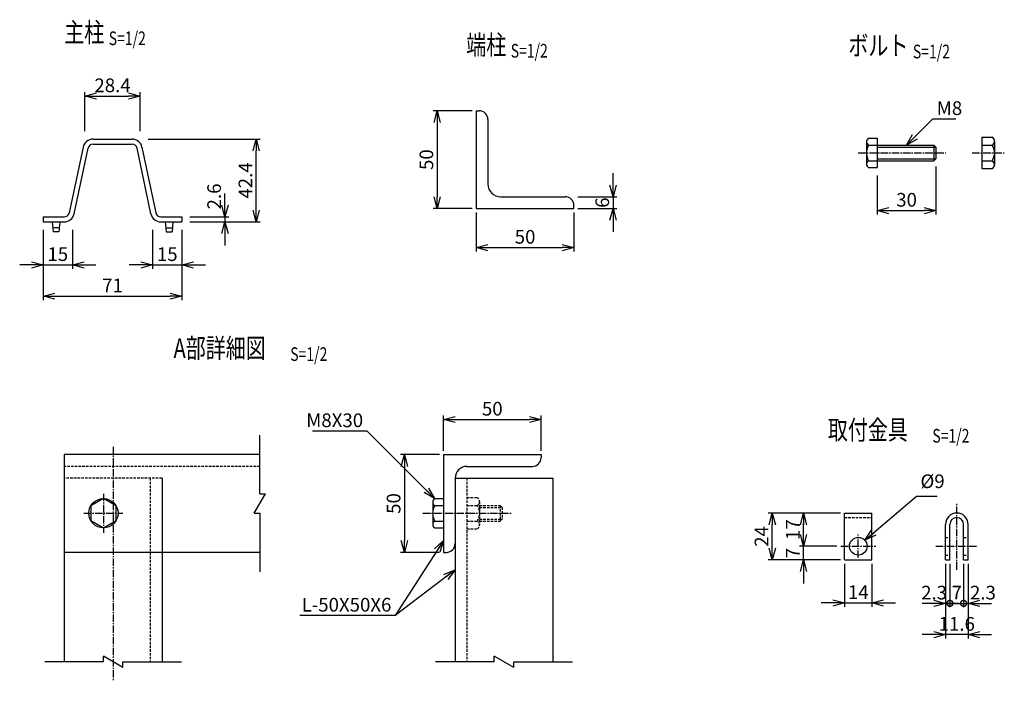
# Model space of a CAD drawing. Units: millimetres. Extents: x 1938 to 15774, y 2761 to 8859.
# Drawn here: x 3634 to 4138, y 2777 to 3115 of the extents above; entities that cross this region are included whole.
import ezdxf
from ezdxf.enums import TextEntityAlignment as Align

# ---------------------------------------------------------------- set-up
doc = ezdxf.new("R2010")
doc.units = ezdxf.units.MM
doc.header["$LTSCALE"] = 0.2
doc.linetypes.add('CENTER2', pattern=[28.575, 19.05, -3.175, 3.175, -3.175])
doc.linetypes.add('DASHED2', pattern=[9.525, 6.35, -3.175])
for name, color, linetype in [('CENTER', 6, 'CENTER2'), ('DASH', 30, 'DASHED2'), ('L', 7, 'Continuous'), ('M', 82, 'Continuous'), ('TEXT', 150, 'Continuous')]:
    doc.layers.add(name, color=color, linetype=linetype)
doc.styles.add('NCE', font='romans.shx', dxfattribs={"width": 0.8, "bigfont": 'extfont.shx'})
doc.styles.get("Standard").update_dxf_attribs({"font": 'romans.shx', "width": 0.8, "bigfont": 'extfont.shx'})
doc.dimstyles.new('NCE_new_2', dxfattribs={"dimscale": 2, "dimtxt": 3.5, "dimasz": 3, "dimexe": 1, "dimexo": 1, "dimgap": 1, "dimtad": 1, "dimdsep": 46, "dimtxsty": 'NCE', "dimblk": 'OPEN30', "dimcen": 0, "dimclrd": 7, "dimclre": 7, "dimclrt": 256, "dimaunit": 1, "dimadec": 1, "dimazin": 0, "dimtfac": 1, "dimtix": 1, "dimtmove": 2, "dimatfit": 2, "dimldrblk": 'OPEN30', "dimfxl": 0, "dimtolj": 1, "dimtzin": 0, "dimarcsym": 0})

# ---------------------------------------------------------------- blocks, each defined once
blk = doc.blocks.new('_OPEN30')
at = {"color": 0, "linetype": 'ByBlock'}
for p, q in [((-1, 0.268), (0, 0)), ((0, 0), (-1, -0.268)), ((0, 0), (-1, 0))]:
    blk.add_line(p, q, dxfattribs=at)
blk = doc.blocks.new('*D5')
at = {"layer": 'TEXT', "color": 7, "lineweight": -2}
for p, q in [((4035.05, 2851.66), (4035.05, 2857.66)), ((4052.06, 2845.66), (4033.05, 2845.66)), ((4035.05, 2838.66), (4035.05, 2845.66)), ((4054.06, 2838.66), (4033.05, 2838.66)), ((4035.05, 2832.66), (4035.05, 2826.66))]:
    blk.add_line(p, q, dxfattribs=at)
at = {"layer": 'TEXT', "color": 7, "lineweight": -2, "xscale": 6, "yscale": 6, "zscale": 6}
for p, rotation in [((4035.05, 2845.66), 270), ((4035.05, 2838.66), 90)]:
    blk.add_blockref('_OPEN30', p, dxfattribs=dict(at, rotation=rotation))
at = {"layer": 'TEXT', "insert": (4029.55, 2842.16), "char_height": 7, "attachment_point": 5, "rotation": 90, "style": 'NCE'}
blk.add_mtext('\\A1;7', dxfattribs=at)
blk = doc.blocks.new('*D6')
at = {"layer": 'TEXT', "color": 7, "lineweight": -2}
for p, q in [((4056.06, 2836.66), (4056.06, 2814.66)), ((4070.06, 2836.66), (4070.06, 2814.66)), ((4050.06, 2816.66), (4044.06, 2816.66)), ((4056.06, 2816.66), (4070.06, 2816.66)), ((4076.06, 2816.66), (4082.06, 2816.66))]:
    blk.add_line(p, q, dxfattribs=at)
at = {"layer": 'TEXT', "color": 7, "lineweight": -2, "xscale": 6, "yscale": 6, "zscale": 6}
blk.add_blockref('_OPEN30', (4056.06, 2816.66), dxfattribs=at)
at = {"layer": 'TEXT', "color": 7, "lineweight": -2, "xscale": 6, "yscale": 6, "zscale": 6, "rotation": 180}
blk.add_blockref('_OPEN30', (4070.06, 2816.66), dxfattribs=at)
at = {"layer": 'TEXT', "insert": (4063.06, 2822.16), "char_height": 7, "attachment_point": 5, "style": 'NCE'}
blk.add_mtext('\\A1;14', dxfattribs=at)
blk = doc.blocks.new('_DotSmall')
at = {"color": 0, "linetype": 'ByBlock', "const_width": 0.5}
blk.add_lwpolyline([(-0.0625, 0, 1), (0.0625, 0, 1)], format="xyb", close=True, dxfattribs=at)
blk = doc.blocks.new('DOT+')
at = {"color": 7}
blk.add_line((-0.75, 0), (0.75, 0), dxfattribs=at)
blk.add_blockref('_DotSmall', (0, 0), dxfattribs=at)
blk = doc.blocks.new('*D7')
at = {"layer": 'TEXT', "color": 7, "lineweight": -2}
for p, q in [((4107.68, 2836.66), (4107.68, 2814.43)), ((4109.98, 2836.66), (4109.98, 2814.43)), ((4101.68, 2816.43), (4095.68, 2816.43)), ((4107.68, 2816.43), (4109.98, 2816.43)), ((4115.98, 2816.43), (4121.98, 2816.43))]:
    blk.add_line(p, q, dxfattribs=at)
at = {"layer": 'TEXT', "color": 7, "lineweight": -2, "xscale": 6, "yscale": 6, "zscale": 6}
blk.add_blockref('_OPEN30', (4107.68, 2816.43), dxfattribs=at)
at = {"layer": 'TEXT', "color": 7, "lineweight": -2, "xscale": 6, "yscale": 6, "zscale": 6, "rotation": 180}
blk.add_blockref('DOT+', (4109.98, 2816.43), dxfattribs=at)
at = {"layer": 'TEXT', "insert": (4101.87, 2821.93), "char_height": 7, "attachment_point": 5, "style": 'NCE'}
blk.add_mtext('\\A1;2.3', dxfattribs=at)
blk = doc.blocks.new('*D8')
at = {"layer": 'TEXT', "color": 7, "lineweight": -2}
for p, q in [((4116.98, 2836.66), (4116.98, 2814.43)), ((4119.28, 2836.66), (4119.28, 2814.43)), ((4110.98, 2816.43), (4104.98, 2816.43)), ((4116.98, 2816.43), (4119.28, 2816.43)), ((4125.28, 2816.43), (4131.28, 2816.43))]:
    blk.add_line(p, q, dxfattribs=at)
at = {"layer": 'TEXT', "color": 7, "lineweight": -2, "xscale": 6, "yscale": 6, "zscale": 6}
blk.add_blockref('DOT+', (4116.98, 2816.43), dxfattribs=at)
at = {"layer": 'TEXT', "color": 7, "lineweight": -2, "xscale": 6, "yscale": 6, "zscale": 6, "rotation": 180}
blk.add_blockref('_OPEN30', (4119.28, 2816.43), dxfattribs=at)
at = {"layer": 'TEXT', "insert": (4126.85, 2821.93), "char_height": 7, "attachment_point": 5, "style": 'NCE'}
blk.add_mtext('\\A1;2.3', dxfattribs=at)
blk = doc.blocks.new('*D9')
at = {"layer": 'TEXT', "color": 7, "lineweight": -2}
for p, q in [((4107.68, 2836.66), (4107.68, 2798.43)), ((4119.28, 2836.66), (4119.28, 2798.43)), ((4101.68, 2800.43), (4095.68, 2800.43)), ((4119.28, 2800.43), (4107.68, 2800.43)), ((4125.28, 2800.43), (4131.28, 2800.43))]:
    blk.add_line(p, q, dxfattribs=at)
at = {"layer": 'TEXT', "color": 7, "lineweight": -2, "xscale": 6, "yscale": 6, "zscale": 6}
blk.add_blockref('_OPEN30', (4107.68, 2800.43), dxfattribs=at)
at = {"layer": 'TEXT', "color": 7, "lineweight": -2, "xscale": 6, "yscale": 6, "zscale": 6, "rotation": 180}
blk.add_blockref('_OPEN30', (4119.28, 2800.43), dxfattribs=at)
at = {"layer": 'TEXT', "insert": (4113.48, 2805.93), "char_height": 7, "attachment_point": 5, "style": 'NCE'}
blk.add_mtext('\\A1;11.6', dxfattribs=at)
blk = doc.blocks.new('*D10')
at = {"layer": 'TEXT', "color": 7, "lineweight": -2}
for p, q in [((4109.98, 2836.66), (4109.98, 2814.43)), ((4116.98, 2836.66), (4116.98, 2814.43)), ((4109.98, 2816.43), (4103.98, 2816.43)), ((4109.98, 2816.43), (4116.98, 2816.43)), ((4116.98, 2816.43), (4122.98, 2816.43))]:
    blk.add_line(p, q, dxfattribs=at)
at = {"layer": 'TEXT', "insert": (4113.48, 2821.93), "char_height": 7, "attachment_point": 5, "style": 'NCE'}
blk.add_mtext('\\A1;7', dxfattribs=at)
blk = doc.blocks.new('_None')
blk = doc.blocks.new('*D11')
at = {"layer": 'TEXT', "color": 7, "lineweight": -2}
for p, q in [((3645.99, 3007.64), (3645.99, 2987.64)), ((3660.99, 3007.64), (3660.99, 2987.64)), ((3639.99, 2989.64), (3633.99, 2989.64)), ((3645.99, 2989.64), (3660.99, 2989.64)), ((3666.99, 2989.64), (3672.99, 2989.64))]:
    blk.add_line(p, q, dxfattribs=at)
at = {"layer": 'TEXT', "color": 7, "lineweight": -2, "xscale": 6, "yscale": 6, "zscale": 6}
blk.add_blockref('_OPEN30', (3645.99, 2989.64), dxfattribs=at)
at = {"layer": 'TEXT', "color": 7, "lineweight": -2, "xscale": 6, "yscale": 6, "zscale": 6, "rotation": 180}
blk.add_blockref('_OPEN30', (3660.99, 2989.64), dxfattribs=at)
at = {"layer": 'TEXT', "insert": (3653.49, 2995.14), "char_height": 7, "attachment_point": 5, "style": 'NCE'}
blk.add_mtext('\\A1;15', dxfattribs=at)
blk = doc.blocks.new('*D12')
at = {"layer": 'TEXT', "color": 7, "lineweight": -2}
for p, q in [((3701.99, 3007.64), (3701.99, 2987.64)), ((3716.99, 3007.64), (3716.99, 2987.64)), ((3695.99, 2989.64), (3689.99, 2989.64)), ((3701.99, 2989.64), (3716.99, 2989.64)), ((3722.99, 2989.64), (3728.99, 2989.64))]:
    blk.add_line(p, q, dxfattribs=at)
at = {"layer": 'TEXT', "color": 7, "lineweight": -2, "xscale": 6, "yscale": 6, "zscale": 6}
blk.add_blockref('_OPEN30', (3701.99, 2989.64), dxfattribs=at)
at = {"layer": 'TEXT', "color": 7, "lineweight": -2, "xscale": 6, "yscale": 6, "zscale": 6, "rotation": 180}
blk.add_blockref('_OPEN30', (3716.99, 2989.64), dxfattribs=at)
at = {"layer": 'TEXT', "insert": (3709.49, 2995.14), "char_height": 7, "attachment_point": 5, "style": 'NCE'}
blk.add_mtext('\\A1;15', dxfattribs=at)
blk = doc.blocks.new('*D13')
at = {"layer": 'TEXT', "color": 7, "lineweight": -2}
for p, q in [((3645.99, 3007.64), (3645.99, 2971.64)), ((3716.99, 3007.64), (3716.99, 2971.64)), ((3651.99, 2973.64), (3710.99, 2973.64))]:
    blk.add_line(p, q, dxfattribs=at)
at = {"layer": 'TEXT', "color": 7, "lineweight": -2, "xscale": 6, "yscale": 6, "zscale": 6, "rotation": 180}
blk.add_blockref('_OPEN30', (3645.99, 2973.64), dxfattribs=at)
at = {"layer": 'TEXT', "color": 7, "lineweight": -2, "xscale": 6, "yscale": 6, "zscale": 6}
blk.add_blockref('_OPEN30', (3716.99, 2973.64), dxfattribs=at)
at = {"layer": 'TEXT', "insert": (3681.49, 2979.14), "char_height": 7, "attachment_point": 5, "style": 'NCE'}
blk.add_mtext('\\A1;71', dxfattribs=at)
blk = doc.blocks.new('*D14')
at = {"layer": 'TEXT', "color": 7, "lineweight": -2}
for p, q in [((3667.29, 3058.04), (3667.29, 3078.04)), ((3673.29, 3076.04), (3689.69, 3076.04)), ((3695.69, 3058.04), (3695.69, 3078.04))]:
    blk.add_line(p, q, dxfattribs=at)
at = {"layer": 'TEXT', "color": 7, "lineweight": -2, "xscale": 6, "yscale": 6, "zscale": 6, "rotation": 180}
blk.add_blockref('_OPEN30', (3667.29, 3076.04), dxfattribs=at)
at = {"layer": 'TEXT', "color": 7, "lineweight": -2, "xscale": 6, "yscale": 6, "zscale": 6}
blk.add_blockref('_OPEN30', (3695.69, 3076.04), dxfattribs=at)
at = {"layer": 'TEXT', "insert": (3681.49, 3081.54), "char_height": 7, "attachment_point": 5, "style": 'NCE'}
blk.add_mtext('\\A1;28.4', dxfattribs=at)
blk = doc.blocks.new('*D15')
at = {"layer": 'TEXT', "color": 7, "lineweight": -2}
for p, q in [((3738.99, 3020.24), (3738.99, 3026.24)), ((3720.99, 3014.24), (3740.99, 3014.24)), ((3738.99, 3014.24), (3738.99, 3011.64)), ((3720.99, 3011.64), (3740.99, 3011.64)), ((3738.99, 3005.64), (3738.99, 2999.64))]:
    blk.add_line(p, q, dxfattribs=at)
at = {"layer": 'TEXT', "color": 7, "lineweight": -2, "xscale": 6, "yscale": 6, "zscale": 6}
for p, rotation in [((3738.99, 3014.24), 270), ((3738.99, 3011.64), 90)]:
    blk.add_blockref('_OPEN30', p, dxfattribs=dict(at, rotation=rotation))
at = {"layer": 'TEXT', "insert": (3733.49, 3024.67), "char_height": 7, "attachment_point": 5, "rotation": 90, "style": 'NCE'}
blk.add_mtext('\\A1;2.6', dxfattribs=at)
blk = doc.blocks.new('*D16')
at = {"layer": 'TEXT', "color": 7, "lineweight": -2}
for p, q in [((3699.69, 3054.04), (3756.99, 3054.04)), ((3754.99, 3017.64), (3754.99, 3048.04)), ((3720.99, 3011.64), (3756.99, 3011.64))]:
    blk.add_line(p, q, dxfattribs=at)
at = {"layer": 'TEXT', "color": 7, "lineweight": -2, "xscale": 6, "yscale": 6, "zscale": 6}
for p, rotation in [((3754.99, 3054.04), 90), ((3754.99, 3011.64), 270)]:
    blk.add_blockref('_OPEN30', p, dxfattribs=dict(at, rotation=rotation))
at = {"layer": 'TEXT', "insert": (3749.49, 3032.84), "char_height": 7, "attachment_point": 5, "rotation": 90, "style": 'NCE'}
blk.add_mtext('\\A1;42.4', dxfattribs=at)
blk = doc.blocks.new('*D17')
at = {"layer": 'TEXT', "color": 7, "lineweight": -2}
for p, q in [((4102.79, 3039.96), (4102.79, 3015.46)), ((4072.79, 3035.46), (4072.79, 3015.46)), ((4078.79, 3017.46), (4096.79, 3017.46))]:
    blk.add_line(p, q, dxfattribs=at)
at = {"layer": 'TEXT', "color": 7, "lineweight": -2, "xscale": 6, "yscale": 6, "zscale": 6, "rotation": 180}
blk.add_blockref('_OPEN30', (4072.79, 3017.46), dxfattribs=at)
at = {"layer": 'TEXT', "color": 7, "lineweight": -2, "xscale": 6, "yscale": 6, "zscale": 6}
blk.add_blockref('_OPEN30', (4102.79, 3017.46), dxfattribs=at)
at = {"layer": 'TEXT', "insert": (4087.79, 3022.96), "char_height": 7, "attachment_point": 5, "style": 'NCE'}
blk.add_mtext('\\A1;30', dxfattribs=at)
blk = doc.blocks.new('Title & Scale')
at = {"layer": 'TEXT', "width": 0.75}
blk.add_attdef('図面名', text='', height=5, dxfattribs=at).set_placement((0, 0), align=Align.BOTTOM_RIGHT)
blk.add_attdef('縮尺', text='', height=3.5, dxfattribs=at).set_placement((0, -0.3), align=Align.BOTTOM_LEFT)
blk = doc.blocks.new('*D38')
at = {"layer": 'TEXT', "color": 7, "lineweight": -2}
for p, q in [((4054.06, 2862.66), (4033.05, 2862.66)), ((4035.05, 2851.66), (4035.05, 2856.66)), ((4052.06, 2845.66), (4033.05, 2845.66))]:
    blk.add_line(p, q, dxfattribs=at)
at = {"layer": 'TEXT', "color": 7, "lineweight": -2, "xscale": 6, "yscale": 6, "zscale": 6}
for p, rotation in [((4035.05, 2862.66), 90), ((4035.05, 2845.66), 270)]:
    blk.add_blockref('_OPEN30', p, dxfattribs=dict(at, rotation=rotation))
at = {"layer": 'TEXT', "insert": (4029.55, 2854.16), "char_height": 7, "attachment_point": 5, "rotation": 90, "style": 'NCE'}
blk.add_mtext('\\A1;17', dxfattribs=at)
blk = doc.blocks.new('*D39')
at = {"layer": 'TEXT', "color": 7, "lineweight": -2}
for p, q in [((4054.06, 2862.66), (4017.05, 2862.66)), ((4019.05, 2844.66), (4019.05, 2856.66)), ((4054.06, 2838.66), (4017.05, 2838.66))]:
    blk.add_line(p, q, dxfattribs=at)
at = {"layer": 'TEXT', "color": 7, "lineweight": -2, "xscale": 6, "yscale": 6, "zscale": 6}
for p, rotation in [((4019.05, 2862.66), 90), ((4019.05, 2838.66), 270)]:
    blk.add_blockref('_OPEN30', p, dxfattribs=dict(at, rotation=rotation))
at = {"layer": 'TEXT', "insert": (4013.55, 2850.66), "char_height": 7, "attachment_point": 5, "rotation": 90, "style": 'NCE'}
blk.add_mtext('\\A1;24', dxfattribs=at)
blk = doc.blocks.new('*D41')
at = {"layer": 'TEXT', "color": 7, "lineweight": -2}
for p, q in [((3850.81, 2894.53), (3850.81, 2912.53)), ((3900.81, 2894.53), (3900.81, 2912.53)), ((3856.81, 2910.53), (3894.81, 2910.53))]:
    blk.add_line(p, q, dxfattribs=at)
at = {"layer": 'TEXT', "color": 7, "lineweight": -2, "xscale": 6, "yscale": 6, "zscale": 6, "rotation": 180}
blk.add_blockref('_OPEN30', (3850.81, 2910.53), dxfattribs=at)
at = {"layer": 'TEXT', "color": 7, "lineweight": -2, "xscale": 6, "yscale": 6, "zscale": 6}
blk.add_blockref('_OPEN30', (3900.81, 2910.53), dxfattribs=at)
at = {"layer": 'TEXT', "insert": (3875.81, 2916.03), "char_height": 7, "attachment_point": 5, "style": 'NCE'}
blk.add_mtext('\\A1;50', dxfattribs=at)
blk = doc.blocks.new('*D42')
at = {"layer": 'TEXT', "color": 7, "lineweight": -2}
for p, q in [((3848.81, 2892.53), (3828.81, 2892.53)), ((3830.81, 2886.53), (3830.81, 2848.53)), ((3848.81, 2842.53), (3828.81, 2842.53))]:
    blk.add_line(p, q, dxfattribs=at)
at = {"layer": 'TEXT', "color": 7, "lineweight": -2, "xscale": 6, "yscale": 6, "zscale": 6}
for p, rotation in [((3830.81, 2892.53), 90), ((3830.81, 2842.53), 270)]:
    blk.add_blockref('_OPEN30', p, dxfattribs=dict(at, rotation=rotation))
at = {"layer": 'TEXT', "insert": (3825.31, 2867.53), "char_height": 7, "attachment_point": 5, "rotation": 90, "style": 'NCE'}
blk.add_mtext('\\A1;50', dxfattribs=at)
blk = doc.blocks.new('Break')
for p, q in [((-1.44, -2.5), (1.44, 2.5)), ((0, 2.5), (1.44, 2.5)), ((-1.44, -2.5), (0, -2.5))]:
    blk.add_line(p, q)
blk = doc.blocks.new('*D101')
at = {"layer": 'TEXT', "color": 7, "lineweight": -2}
for p, q in [((3867.59, 3016.51), (3867.59, 2996.51)), ((3917.59, 3016.51), (3917.59, 2996.51)), ((3873.59, 2998.51), (3911.59, 2998.51))]:
    blk.add_line(p, q, dxfattribs=at)
at = {"layer": 'TEXT', "color": 7, "lineweight": -2, "xscale": 6, "yscale": 6, "zscale": 6, "rotation": 180}
blk.add_blockref('_OPEN30', (3867.59, 2998.51), dxfattribs=at)
at = {"layer": 'TEXT', "color": 7, "lineweight": -2, "xscale": 6, "yscale": 6, "zscale": 6}
blk.add_blockref('_OPEN30', (3917.59, 2998.51), dxfattribs=at)
at = {"layer": 'TEXT', "insert": (3892.59, 3004.01), "char_height": 7, "attachment_point": 5, "style": 'NCE'}
blk.add_mtext('\\A1;50', dxfattribs=at)
blk = doc.blocks.new('*D102')
at = {"layer": 'TEXT', "color": 7, "lineweight": -2}
for p, q in [((3865.59, 3068.51), (3845.59, 3068.51)), ((3847.59, 3062.51), (3847.59, 3024.51)), ((3865.59, 3018.51), (3845.59, 3018.51))]:
    blk.add_line(p, q, dxfattribs=at)
at = {"layer": 'TEXT', "color": 7, "lineweight": -2, "xscale": 6, "yscale": 6, "zscale": 6}
for p, rotation in [((3847.59, 3068.51), 90), ((3847.59, 3018.51), 270)]:
    blk.add_blockref('_OPEN30', p, dxfattribs=dict(at, rotation=rotation))
at = {"layer": 'TEXT', "insert": (3842.09, 3043.51), "char_height": 7, "attachment_point": 5, "rotation": 90, "style": 'NCE'}
blk.add_mtext('\\A1;50', dxfattribs=at)
blk = doc.blocks.new('*D103')
at = {"layer": 'TEXT', "color": 7, "lineweight": -2}
for p, q in [((3937.59, 3030.51), (3937.59, 3036.51)), ((3919.59, 3024.51), (3939.59, 3024.51)), ((3937.59, 3024.51), (3937.59, 3018.51)), ((3919.59, 3018.51), (3939.59, 3018.51)), ((3937.59, 3012.51), (3937.59, 3006.51))]:
    blk.add_line(p, q, dxfattribs=at)
at = {"layer": 'TEXT', "color": 7, "lineweight": -2, "xscale": 6, "yscale": 6, "zscale": 6}
for p, rotation in [((3937.59, 3024.51), 270), ((3937.59, 3018.51), 90)]:
    blk.add_blockref('_OPEN30', p, dxfattribs=dict(at, rotation=rotation))
at = {"layer": 'TEXT', "insert": (3932.09, 3021.51), "char_height": 7, "attachment_point": 5, "rotation": 90, "style": 'NCE'}
blk.add_mtext('\\A1;6', dxfattribs=at)

msp = doc.modelspace()

# ---------------------------------------------------------------- linework, layer by layer
at = {"layer": 'CENTER'}
for p, q in [((4063.06580699, 3046.96458071), (4107.79391062, 3046.96458071)), ((4121.29391062, 3046.96458071), (4137.79391062, 3046.96458071)), ((3681.81464414, 2896.52992728), (3681.81464414, 2776.52992728)), ((3676.81464414, 2872.52992728), (3676.81464414, 2852.52992728)), ((4113.48212414, 2833.65791201), (4113.48212414, 2867.65791201)), ((3666.81464414, 2862.52992728), (3686.81464414, 2862.52992728)), ((3840.31464414, 2862.53017142), (3885.81464414, 2862.53017142)), ((4063.06341076, 2839.65788149), (4063.06341076, 2851.65786623)), ((4054.06347179, 2845.65791201), (4072.06347179, 2845.65791201)), ((4102.68212414, 2845.65791201), (4124.28212414, 2845.65791201))]:
    msp.add_line(p, q, dxfattribs=at)
at = {"layer": 'DASH'}
for p, q in [((3756.81464414, 2886.53017142), (3656.81464414, 2886.53017142)), ((3706.81464414, 2880.53017142), (3656.81464414, 2880.53017142)), ((3700.81513242, 2880.53017142), (3700.81513242, 2786.52992728)), ((3862.81464414, 2880.53017142), (3862.81464414, 2786.52992728)), ((3862.81464414, 2870.53017142), (3868.15985898, 2870.53017142)), ((3869.31464414, 2868.53017142), (3869.31464414, 2856.53017142)), ((3862.81464414, 2866.53017142), (3868.15985898, 2866.53017142)), ((3869.31464414, 2866.53017142), (3879.81464414, 2866.53017142)), ((3869.31464414, 2865.53017142), (3880.81464414, 2865.53017142)), ((3879.81464414, 2866.53017142), (3879.81464414, 2858.53017142)), ((3879.81467626, 2866.53013293), (3880.81465576, 2865.53015343)), ((3880.81464414, 2865.53017142), (3880.81464414, 2859.53017142)), ((3862.81464414, 2858.53017142), (3868.15985898, 2858.53017142)), ((3869.31464414, 2859.53017142), (3880.81464414, 2859.53017142)), ((3869.31464414, 2858.53017142), (3879.81464414, 2858.53017142)), ((3879.81468705, 2858.53013509), (3880.81468813, 2859.53013617)), ((4056.06341076, 2860.35791201), (4070.06341076, 2860.35791201)), ((3862.81464414, 2854.53017142), (3868.15985898, 2854.53017142)), ((4107.68212414, 2850.15791201), (4109.98212414, 2850.15791201)), ((4116.98212414, 2850.15791201), (4119.28212414, 2850.15791201)), ((4107.68212414, 2841.15791201), (4109.98212414, 2841.15791201)), ((4116.98212414, 2841.15791201), (4119.28212414, 2841.15791201))]:
    msp.add_line(p, q, dxfattribs=at)
for centre, radius, start, end in [((3867.00519589, 2868.53017142), 2.30940032, 299.9999300285, 60.0000699715), ((3861.8090289, 2862.53017142), 7.50554943, 327.7957571012, 32.2042428988), ((3867.00519589, 2856.53017142), 2.30940032, 299.9999300285, 60.0000699715)]:
    msp.add_arc(centre, radius, start, end, dxfattribs=at)
at = {"layer": 'L'}
for p, q in [((3756.81464414, 2872.52992728), (3756.81464414, 2902.52992728)), ((3756.81464414, 2862.52992728), (3756.81464414, 2832.52992728)), ((3676.81464414, 2786.52992728), (3646.81464414, 2786.52992728)), ((3686.81464414, 2786.52992728), (3716.81464414, 2786.52992728)), ((3876.81464414, 2786.52992728), (3846.81464414, 2786.52992728)), ((3886.81464414, 2786.52992728), (3916.81464414, 2786.52992728))]:
    msp.add_line(p, q, dxfattribs=at)
at = {"layer": 'M'}
for p, q in [((3867.58620993, 3068.50985437), (3867.58620993, 3018.50988488)), ((3867.58620993, 3068.50985437), (3869.08620993, 3068.50985437)), ((3873.58620993, 3064.00985437), (3873.58620993, 3031.00988488)), ((3671.50442282, 3054.03536706), (3691.47195212, 3054.03536706)), ((4068.3042866, 3054.46458071), (4072.79391062, 3054.46458071)), ((4072.79391062, 3054.46458071), (4072.79391062, 3039.46458071)), ((4126.29391062, 3054.96458071), (4126.29391062, 3038.96458071)), ((4126.29391062, 3054.96458071), (4131.63912547, 3054.96458071)), ((3666.41702238, 3049.91013834), (3659.31612947, 3016.29788921)), ((3661.86007805, 3015.76045696), (3668.96097097, 3049.37270609)), ((3671.50442282, 3051.43539148), (3691.47195212, 3051.43539148)), ((3701.11696609, 3015.76054019), (3694.01607318, 3049.37278932)), ((3696.55988971, 3049.91025605), (3703.66078263, 3016.29800692)), ((4067.29391062, 3052.71458071), (4067.29391062, 3041.21458071)), ((4068.30424082, 3050.96458071), (4101.79391062, 3050.96458071)), ((4072.79391062, 3049.96458071), (4102.79391062, 3049.96458071)), ((4101.79391062, 3050.96458071), (4101.79391062, 3042.96458071)), ((4102.79416642, 3049.96475559), (4101.79418692, 3050.96473509)), ((4102.79391062, 3049.96458071), (4102.79391062, 3043.96458071)), ((4126.29391062, 3050.96458071), (4131.63912547, 3050.96458071)), ((4132.79391062, 3052.96458071), (4132.79391062, 3040.96458071)), ((4072.79391062, 3043.96458071), (4102.79391062, 3043.96458071)), ((4101.79466166, 3042.96382013), (4102.79464116, 3043.96379963)), ((4068.3042866, 3039.46458071), (4072.79391062, 3039.46458071)), ((4068.30430186, 3042.96458071), (4101.79391062, 3042.96458071)), ((4126.29391062, 3042.96458071), (4131.63912547, 3042.96458071)), ((4126.29391062, 3038.96458071), (4131.63912547, 3038.96458071)), ((3880.08620993, 3024.50988488), (3913.08620993, 3024.50988488)), ((3867.58620993, 3018.50988488), (3917.58620993, 3018.50988488)), ((3917.58620993, 3018.50988488), (3917.58620993, 3020.00988488)), ((3645.98818747, 3014.23534875), (3645.98818747, 3011.63537316)), ((3645.98818747, 3014.23534875), (3656.77200095, 3014.23534875)), ((3706.20443503, 3014.23534875), (3716.98818747, 3014.23534875)), ((3716.98818747, 3014.23534875), (3716.98818747, 3011.63537316)), ((3645.98818747, 3011.63537316), (3656.77200095, 3011.63537316)), ((3650.54768273, 3011.63532599), (3651.04769138, 3006.63523982)), ((3654.04775778, 3008.63537316), (3651.04775778, 3008.63537316)), ((3654.54845792, 3011.63541649), (3654.04846151, 3006.63557445)), ((3706.20443503, 3011.63537316), (3716.98818747, 3011.63537316)), ((3708.42849322, 3011.63540528), (3708.92848972, 3006.63544058)), ((3708.92861716, 3008.63537316), (3711.92861716, 3008.63537316)), ((3712.42856161, 3011.63530991), (3711.92856511, 3006.6353452)), ((3654.04775778, 3006.63537316), (3651.04775778, 3006.63537316)), ((3708.92861716, 3006.63537316), (3711.92861716, 3006.63537316)), ((3656.81464414, 2892.52992728), (3656.81464414, 2786.52992728)), ((3756.81464414, 2892.52992728), (3656.81464414, 2892.52992728)), ((3850.81464414, 2892.53017142), (3900.81464414, 2892.53017142)), ((3850.81464414, 2892.53017142), (3850.81464414, 2842.53017142)), ((3900.81464414, 2892.53017142), (3900.81464414, 2891.03017142)), ((3862.81464414, 2886.53017142), (3896.31464414, 2886.53017142)), ((3706.81464414, 2880.53017142), (3706.81464414, 2786.52992728)), ((3856.81464414, 2880.53017142), (3856.81464414, 2786.52992728)), ((3856.81464414, 2880.53017142), (3906.81464414, 2880.53017142)), ((3906.81464414, 2880.53017142), (3906.81464414, 2786.52992728)), ((3676.8146693, 2870.02989431), (3670.31948191, 2866.27988888)), ((3683.30980704, 2866.27993101), (3676.81461965, 2870.02993644)), ((3845.31464414, 2868.28017142), (3845.31464414, 2856.78017142)), ((3846.32502011, 2870.03017142), (3850.81464414, 2870.03017142)), ((3670.31946591, 2866.27992728), (3670.31946591, 2858.77992728)), ((3683.30982236, 2858.77992728), (3683.30982236, 2866.27992728)), ((3846.32497434, 2866.53017142), (3850.81464414, 2866.53017142)), ((4056.06341076, 2862.65791201), (4070.06341076, 2862.65791201)), ((4056.06341076, 2838.65791201), (4056.06341076, 2862.65791201)), ((4070.06341076, 2838.65791201), (4070.06341076, 2862.65791201)), ((3670.31948488, 2858.77993267), (3676.81461942, 2855.02995776)), ((3676.81469596, 2855.02993088), (3683.3098305, 2858.77990579)), ((3846.32503537, 2858.53017142), (3850.81464414, 2858.53017142)), ((4107.68212414, 2838.65791201), (4107.68212414, 2856.85786318)), ((4109.98212414, 2838.65791201), (4109.98212414, 2856.85786318)), ((4116.98212414, 2838.65791201), (4116.98212414, 2856.85786318)), ((4119.28212414, 2838.65791201), (4119.28212414, 2856.85791201)), ((3846.32502011, 2855.03017142), (3850.81464414, 2855.03017142)), ((3756.81464414, 2842.52992728), (3656.81464414, 2842.52992728)), ((3850.81464414, 2842.53020194), (3852.31464414, 2842.53020194)), ((4056.06341076, 2838.65791201), (4070.06341076, 2838.65791201)), ((4107.68212414, 2838.65791201), (4109.98212414, 2838.65791201)), ((4116.98212414, 2838.65791201), (4119.28212414, 2838.65791201))]:
    msp.add_line(p, q, dxfattribs=at)
for centre, radius in [((3676.81464414, 2862.52992728), 7.5), ((4063.06341076, 2845.65791201), 4.5)]:
    msp.add_circle(centre, radius, dxfattribs=at)
for centre, radius, start, end in [((3869.08620993, 3064.00985437), 4.5, 0, 90), ((3671.50442282, 3048.83541589), 5.19999981, 89.9999820139, 168.0711479254), ((3691.47195212, 3048.83541589), 5.19999981, 11.9288639137, 89.9999820139), ((4069.31466258, 3052.71458071), 2.02072573, 120.0000033393, 239.9999793579), ((4130.48446238, 3052.96458071), 2.30940032, 299.9999300285, 60.0000699715), ((3671.50442282, 3048.83541589), 2.5999999, 89.9999820139, 168.0712025669), ((3691.47195212, 3048.83541589), 2.5999999, 11.9288229326, 89.9999820139), ((4075.71700633, 3046.96458071), 8.42312622, 151.6482859152, 208.351696782), ((4125.28829539, 3046.96458071), 7.50554943, 327.7957571012, 32.2042428988), ((4069.31466258, 3041.21458071), 2.02072573, 120.0000033393, 239.9999793579), ((4130.48446238, 3040.96458071), 2.30940032, 299.9999300285, 60.0000699715), ((3880.08620993, 3031.00988488), 6.5, 180, 270), ((3913.08620993, 3020.00988488), 4.5, 0, 90), ((3656.77200095, 3016.83538537), 2.5999999, 270.0000179861, 348.0711463316), ((3656.77200095, 3016.83538537), 5.19999981, 270.0000179861, 348.0711471853), ((3706.20443503, 3016.83538537), 5.19999981, 191.9288384142, 270.0000179861), ((3706.20443503, 3016.83538537), 2.5999999, 191.9288247538, 270.0000179861), ((3896.31464414, 2891.03017142), 4.5, 270, 0), ((3862.81464414, 2880.53017142), 6, 89.9999820139, 179.9999640278), ((3847.33539609, 2868.28017142), 2.02072573, 120.0000033393, 239.9999793579), ((3853.73773984, 2862.53017142), 8.42312622, 151.6482859152, 208.351696782), ((4113.48212414, 2856.85791201), 5.8, 0, 180), ((3847.33539609, 2856.78017142), 2.02072573, 120.0000033393, 239.9999793579), ((4113.48212414, 2856.85791201), 3.5, 0, 180), ((3852.31464414, 2847.03020194), 4.5, 270, 0)]:
    msp.add_arc(centre, radius, start, end, dxfattribs=at)

# ---------------------------------------------------------------- block references
at = {"layer": 'L', "xscale": 2, "yscale": 2, "zscale": 2}
msp.add_blockref('Break', (3756.81464414, 2867.52992728), dxfattribs=at)
at = {"layer": 'L', "xscale": 2, "yscale": 2, "zscale": 2, "rotation": 90}
for p in [(3681.81464414, 2786.52992728), (3881.81464414, 2786.52992728)]:
    msp.add_blockref('Break', p, dxfattribs=at)
at = {"layer": 'TEXT', "xscale": 2, "yscale": 2, "zscale": 2}
for p, values in [((3679.53353322, 3100.52435891), {'図面名': '%%u主柱 ', '縮尺': '%%uS=1/2'}), ((3885.22848213, 3094.14351885), {'図面名': '%%u端柱 ', '縮尺': '%%uS=1/2'}), ((4091.0032673, 3093.76349788), {'図面名': '%%uボルト ', '縮尺': '%%uS=1/2'}), ((3772.40806262, 2938.90792525), {'図面名': '%%uA部詳細図 \u3000', '縮尺': '%%uS=1/2'}), ((4100.95425953, 2897.0953277), {'図面名': '%%u取付金具 \u3000', '縮尺': '%%uS=1/2'})]:
    msp.add_blockref('Title & Scale', p, dxfattribs=at).add_auto_attribs(values)

# ---------------------------------------------------------------- texts
at = {"layer": 'TEXT', "char_height": 7, "style": 'NCE'}
for s, insert, attachment_point in [('\\A1;M8', (4103.19706398, 3066.36763406), 7), ('\\A1;M8X30', (3809.71730158, 2906.62651357), 9), ('%%c9', (4094.89557226, 2873.22592469), 7), ('\\A1;L-50X50X6', (3824.18821559, 2812.21648837), 9)]:
    msp.add_mtext(s, dxfattribs=dict(at, insert=insert, attachment_point=attachment_point))

# ---------------------------------------------------------------- dimensions: what is measured, and where the dimension line sits
at = {"layer": 'TEXT'}
for base, p1, p2, picture, middle in [((3695.68819968, 3076.03536706), (3667.2882363, 3056.03536706), (3695.68819968, 3056.03536706), '*D14', (3681.48821799, 3081.53536706)), ((4102.79391062, 3017.46458071), (4072.79391062, 3037.46458071), (4102.79391062, 3041.96458071), '*D17', (4087.79391062, 3022.96458071)), ((3917.58620993, 2998.50988488), (3867.58620993, 3018.50988488), (3917.58620993, 3018.50988488), '*D101', (3892.58620993, 3004.00988488)), ((3660.98818747, 2989.63537316), (3645.98818747, 3009.63537316), (3660.98818747, 3009.63537316), '*D11', (3653.48818747, 2995.13537316)), ((3716.98818747, 2973.63537316), (3645.98818747, 3009.63537316), (3716.98818747, 3009.63537316), '*D13', (3681.48818747, 2979.13537316)), ((3716.98818747, 2989.63537316), (3701.98818747, 3009.63537316), (3716.98818747, 3009.63537316), '*D12', (3709.48818747, 2995.13537316)), ((4070.06341076, 2816.65791201), (4056.06341076, 2838.65791201), (4070.06341076, 2838.65791201), '*D6', (4063.06341076, 2822.15791201)), ((4107.68212414, 2800.43191201), (4119.28212414, 2838.65791201), (4107.68212414, 2838.65791201), '*D9', (4113.48212414, 2805.93191201))]:
    dim = msp.add_linear_dim(base=base, p1=p1, p2=p2, dimstyle='NCE_new_2', dxfattribs=at)
    dim.commit()
    dim.dimension.update_dxf_attribs({"geometry": picture, "text_midpoint": middle})
for base, p1, p2, picture, middle in [((3847.58620993, 3018.50988488), (3867.58620993, 3068.50985437), (3867.58620993, 3018.50988488), '*D102', (3842.08620993, 3043.50986962)), ((3754.98818747, 3054.03536706), (3718.98818747, 3011.63537316), (3697.68819968, 3054.03536706), '*D16', (3749.48818747, 3032.83537011)), ((3937.58620993, 3018.50988488), (3917.58620993, 3024.50988488), (3917.58620993, 3018.50988488), '*D103', (3932.08620993, 3021.50988488)), ((4019.04760265, 2862.65791201), (4056.06341076, 2838.65791201), (4056.06341076, 2862.65791201), '*D39', (4013.54760265, 2850.65791201)), ((4035.04760265, 2862.65791201), (4054.06347179, 2845.65791201), (4056.06341076, 2862.65791201), '*D38', (4029.54760265, 2854.15791201)), ((4035.04760265, 2845.65791201), (4056.06341076, 2838.65791201), (4054.06347179, 2845.65791201), '*D5', (4029.54760265, 2842.15791201))]:
    dim = msp.add_linear_dim(base=base, p1=p1, p2=p2, angle=90, dimstyle='NCE_new_2', dxfattribs=at)
    dim.commit()
    dim.dimension.update_dxf_attribs({"geometry": picture, "text_midpoint": middle})
dim = msp.add_linear_dim(base=(3738.98818747, 3011.63537316), p1=(3718.98818747, 3014.23534875), p2=(3718.98818747, 3011.63537316), angle=90, dimstyle='NCE_new_2', dxfattribs=at)
dim.commit()
dim.dimension.update_dxf_attribs({"geometry": '*D15', "text_midpoint": (3733.48818747, 3024.66869429), "dimtype": 160})
for base, p1, p2, override, picture, middle in [((3900.81464414, 2910.53017142), (3850.81464414, 2892.53017142), (3900.81464414, 2892.53017142), {"dimdec": 4}, '*D41', (3875.81464414, 2916.03017142)), ((4116.98217297, 2816.43195986), (4109.98212414, 2838.65791201), (4116.98217297, 2838.65791201), {"dimblk1": 'None', "dimblk2": 'None', "dimsah": 1}, '*D10', (4113.48214855, 2821.93195986))]:
    dim = msp.add_linear_dim(base=base, p1=p1, p2=p2, dimstyle='NCE_new_2', override=override, dxfattribs=at)
    dim.commit()
    dim.dimension.update_dxf_attribs({"geometry": picture, "text_midpoint": middle})
dim = msp.add_linear_dim(base=(3830.81464414, 2842.53017142), p1=(3850.81464414, 2892.53017142), p2=(3850.81464602, 2842.53017142), angle=90, dimstyle='NCE_new_2', override={"dimdec": 4}, dxfattribs=at)
dim.commit()
dim.dimension.update_dxf_attribs({"geometry": '*D42', "text_midpoint": (3825.31464414, 2867.53017142)})
for base, p1, p2, override, picture, middle in [((4109.98212414, 2816.43195986), (4107.68212414, 2838.65791201), (4109.98212414, 2838.65791201), {"dimblk2": 'DOT+', "dimsah": 1}, '*D7', (4101.86611142, 2821.93195986)), ((4119.28212414, 2816.43195986), (4116.98217297, 2838.65791201), (4119.28212414, 2838.65791201), {"dimblk1": 'DOT+', "dimsah": 1}, '*D8', (4126.85019468, 2821.93195986))]:
    dim = msp.add_linear_dim(base=base, p1=p1, p2=p2, dimstyle='NCE_new_2', override=override, dxfattribs=at)
    dim.commit()
    dim.dimension.update_dxf_attribs({"geometry": picture, "text_midpoint": middle, "dimtype": 160})

# ---------------------------------------------------------------- leaders
at = {"layer": 'TEXT', "annotation_type": 0, "has_hookline": 1}
for points, hookline_direction, text_width in [([(4087.79391062, 3050.96458071), (4101.19696398, 3064.36763406), (4101.19706398, 3064.36763406)], 0, 9.86666667), ([(3846.31464388, 2870.03017127), (3811.71830158, 2904.62651357), (3811.71730158, 2904.62651357)], 1, 25.86666667), ([(4066.38175691, 2848.69741507), (4092.89547226, 2871.22592469), (4092.89557226, 2871.22592469)], 0, 8.53333333), ([(3850.81464414, 2848.53017142), (3826.18831559, 2810.21648837), (3826.18821559, 2810.21648837)], 1, 46.93333333)]:
    msp.add_leader(points, dimstyle='NCE_new_2', override={"dimgap": 1, "dimtad": 1}, dxfattribs=dict(at, hookline_direction=hookline_direction, text_width=text_width))
at = {"layer": 'TEXT'}
msp.add_leader([(3856.81464414, 2833.53004935), (3826.18831559, 2810.21648837)], dimstyle='NCE_new_2', override={"dimgap": 1, "dimtad": 1}, dxfattribs=at)

doc.saveas('drawing.dxf')
